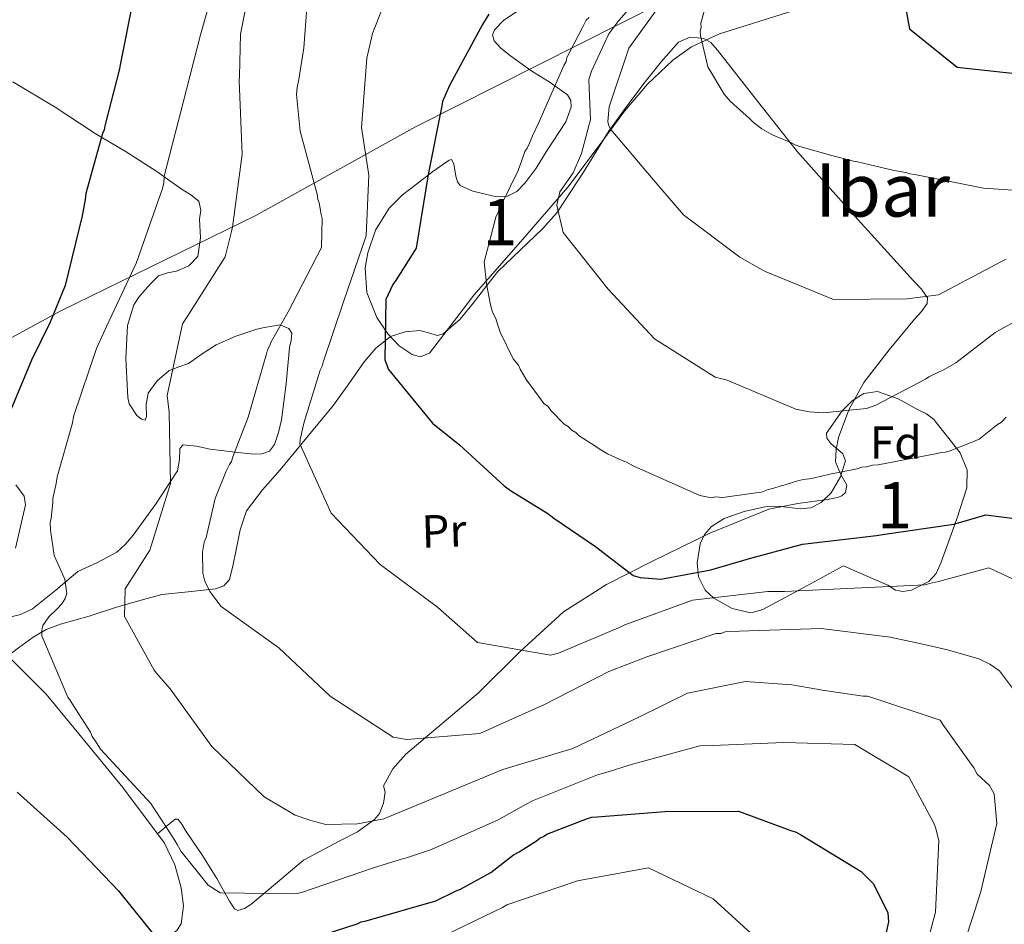
# Model space of a CAD drawing. Units: metres. Extents: x 579917 to 586781, y 4747404 to 4752113.
# Drawn here: x 580715 to 580928, y 4748249 to 4748444 of the extents above; entities that cross this region are included whole.
import ezdxf
from ezdxf.enums import TextEntityAlignment as Align

# ---------------------------------------------------------------- set-up
doc = ezdxf.new("R2010")
doc.units = ezdxf.units.M
doc.header["$MEASUREMENT"] = 0
doc.linetypes.add('DGN Style 3', pattern=[119.94108, 85.6722, -34.26888])
for name, color, linetype, lineweight in [('Nivel 1', 7, 'Continuous', 0), ('Nivel 35', 7, 'Continuous', 0), ('Nivel 36', 7, 'Continuous', 0), ('Nivel 37', 7, 'Continuous', 0), ('Nivel 4', 7, 'Continuous', 0), ('Nivel 45', 7, 'Continuous', 0), ('Nivel 48', 7, 'Continuous', 0), ('Nivel 5', 7, 'Continuous', 0), ('Nivel 57', 7, 'Continuous', 0)]:
    doc.layers.add(name, color=color, linetype=linetype, lineweight=lineweight)
doc.styles.add('Style-Arial', font='txt')
doc.styles.add('Style-Arial Narrow', font='txt')
doc.styles.add('Style-Times New Roman', font='txt')

msp = doc.modelspace()

# ---------------------------------------------------------------- linework, layer by layer
at = {"layer": 'Nivel 1', "color": 7, "linetype": 'Continuous', "lineweight": 0}
msp.add_polyline3d([(580277.22, 4748154.09, 629.67), (580291.92, 4748161.96, 630.92), (580301.55, 4748166.48, 633.02), (580306.37, 4748168.17, 633.6), (580414.94, 4748224.54, 647.57), (580435.22, 4748234.74, 653.11), (580438.39, 4748236.29, 653.82), (580506.55, 4748270.87, 662.64), (580549.76, 4748292.42, 667.65), (580594.87, 4748315.27, 674.05), (580633.5, 4748335.77, 679.26), (580682.3, 4748358.77, 687.89), (580723.59, 4748381.2, 700.53), (580765.79, 4748401.86, 711.34), (580800.37, 4748421.06, 723.55), (580906.8, 4748474.74, 741.87)], dxfattribs=at)
at = {"layer": 'Nivel 35', "color": 92, "linetype": 'DGN Style 3', "lineweight": 0}
for points in [[(580881.81, 4748446.06, 745.43), (580866.15, 4748441.14, 744.18), (580860.1, 4748438.37, 743.11), (580856.05, 4748435.48, 741.8), (580850.57, 4748430.24, 739.66), (580845.58, 4748424.43, 738.08), (580839.47, 4748416.14, 737.28), (580833.33, 4748407.96, 736.42), (580823.16, 4748396.26, 734.11), (580812.96, 4748384.6, 731.43), (580808.12, 4748378.28, 729.88), (580803.36, 4748372.1, 728.1), (580801.4, 4748371.28, 727.45), (580799.61, 4748371.77, 726.92), (580796.8, 4748373.67, 726.12), (580794.36, 4748376.26, 725.33), (580791.97, 4748379.82, 724.33), (580789.82, 4748385.17, 722.94), (580789.49, 4748390.54, 721.73), (580790.04, 4748393.79, 721.36), (580791.72, 4748398.69, 721.66), (580794.64, 4748403.45, 722.56), (580797.54, 4748406.31, 723.66), (580800.58, 4748408.63, 724.78), (580804.11, 4748411.36, 725.27), (580807.63, 4748413.84, 725.89), (580808.15, 4748413.96, 726.16), (580808.67, 4748413.04, 726.8), (580809.1, 4748410.36, 727.92), (580809.43, 4748409.12, 728.46), (580810.02, 4748408.36, 728.94), (580812.75, 4748407.1, 730.15), (580817.86, 4748405.88, 731.7), (580820.28, 4748406.06, 732.24), (580822.26, 4748407.07, 732.54), (580824.05, 4748408.91, 732.32), (580826.45, 4748412.07, 731.14), (580828.66, 4748415.59, 730.32), (580832.87, 4748422.11, 730.56), (580834.04, 4748425.3, 730.7), (580833.96, 4748426.71, 730.69), (580833.27, 4748427.93, 730.6), (580829.52, 4748430.65, 730.03), (580825.34, 4748433.24, 729.49), (580820.88, 4748436.42, 729.2), (580818.85, 4748438.03, 729.08), (580817.38, 4748439.65, 728.94), (580817.05, 4748440.91, 728.74), (580817.48, 4748442.05, 728.48), (580819.45, 4748444.1, 727.93), (580824.06, 4748447.16, 727.17)], [(580892.97, 4748326.03, 720.62), (580884.24, 4748321.32, 720.2), (580875.51, 4748316.62, 719.79), (580872.94, 4748315.93, 719.85), (580868.85, 4748316.8, 720.51), (580864.89, 4748319.07, 721.73), (580863.02, 4748320.81, 722.98), (580861.61, 4748323.65, 725.54), (580861.33, 4748326.73, 727.83), (580861.93, 4748330.79, 729.55), (580862.86, 4748332.84, 730.11), (580864.42, 4748334.59, 730.32), (580867.18, 4748336.31, 730.04), (580871.49, 4748337.81, 729.03), (580875.94, 4748338.82, 728.38), (580878.94, 4748338.94, 728.34), (580883.57, 4748338.37, 728.37), (580885.87, 4748338.62, 728.47), (580888.11, 4748339.75, 728.66), (580890.27, 4748341.86, 728.94), (580892.31, 4748345.35, 729.43), (580893.38, 4748348.78, 730.05), (580892.8, 4748350.29, 730.38), (580890.25, 4748352.53, 730.91), (580889.33, 4748353.65, 731.17), (580889.32, 4748354.76, 731.43), (580892.66, 4748359.62, 732.46), (580894.85, 4748361.73, 732.93), (580897.37, 4748363.33, 733.37), (580900.3, 4748363.8, 733.12), (580904.79, 4748362.21, 731.27), (580909.13, 4748359.81, 730.05), (580910.9, 4748358.95, 730.84), (580912.52, 4748357.69, 731.43), (580918.21, 4748350.49, 729.6), (580919.74, 4748346.73, 728.6), (580919.63, 4748342.93, 727.55), (580917.46, 4748336.21, 725.65), (580915.05, 4748329.48, 723.67), (580914.07, 4748326.86, 722.35), (580912.99, 4748324.42, 720.9), (580911.42, 4748322.65, 720.25), (580907.72, 4748320.8, 719.98), (580905.81, 4748320.51, 720.09), (580904.22, 4748320.83, 720.34), (580902.53, 4748321.88, 721.73), (580897.75, 4748323.96, 721.17), (580892.97, 4748326.03, 720.62)]]:
    msp.add_polyline3d(points, dxfattribs=at)
at = {"layer": 'Nivel 36', "color": 92, "linetype": 'Continuous', "lineweight": 0}
for points in [[(580744.52, 4748268.08, 703.03), (580746.42, 4748269.67, 704.63), (580748.32, 4748271.26, 706.24), (580748.89, 4748271.27, 706.61), (580749.77, 4748270.17, 706.89), (580750.62, 4748268.82, 706.93), (580754.14, 4748263.64, 706.36), (580757.34, 4748258.45, 705.26), (580759.19, 4748255.16, 703.8), (580760.1, 4748253.52, 703.14), (580761.16, 4748251.89, 703.04), (580761.89, 4748251.5, 703.2), (580763.37, 4748251.94, 703.47), (580764.75, 4748252.83, 703.74), (580770.46, 4748257.65, 705.06), (580776.14, 4748262.37, 706.38), (580783.81, 4748266.49, 707.91), (580787.77, 4748268.55, 708.67), (580791.46, 4748271.18, 709.44), (580792.54, 4748272.47, 709.99), (580793.4, 4748274.69, 711.28), (580793.78, 4748277.1, 712.22), (580793.46, 4748278.48, 712.22), (580795.47, 4748282.14, 712.78), (580798.26, 4748285.31, 713.47), (580806.16, 4748291.99, 715.49), (580814, 4748298.59, 717.5), (580823.03, 4748307.5, 719.95), (580832.39, 4748316.13, 722.37), (580841.65, 4748322.01, 724.29), (580851.53, 4748327.01, 725.99), (580864.02, 4748333.11, 727.73), (580876.79, 4748338.36, 729.19), (580883.08, 4748339.57, 729.67), (580889.53, 4748340.42, 729.88), (580891.65, 4748340.85, 728.92), (580892.6, 4748341.24, 728.36), (580893.38, 4748341.93, 728.35), (580893.7, 4748343.51, 729.12), (580892.29, 4748346, 730.38), (580891.23, 4748348.54, 731.69), (580891.36, 4748351.2, 733.11), (580891.9, 4748353.85, 734.47), (580894.14, 4748359.79, 736.51), (580897.38, 4748365.71, 737.67), (580902.84, 4748372.8, 738.44), (580908.37, 4748379.4, 739.48), (580909.82, 4748381.11, 740.09), (580911.05, 4748382.82, 740.73), (580911.12, 4748384.01, 741.09), (580909.83, 4748385.92, 741.59), (580908.12, 4748387.74, 741.98), (580895.39, 4748401.74, 743.52), (580883.05, 4748415.64, 744.07), (580874.37, 4748426.59, 744.27), (580865.68, 4748437.65, 743.65), (580864.24, 4748439.28, 744.3), (580862.77, 4748440.14, 744.82), (580862.16, 4748440.21, 745), (580859.81, 4748440.46, 745.54), (580857.28, 4748439.34, 745.78), (580853.49, 4748435.12, 745.24), (580850.03, 4748430.77, 743.85), (580846.11, 4748425.52, 741.75), (580842.54, 4748420.6, 740), (580842.28, 4748420.24, 739.89), (580836.71, 4748411.22, 737.36), (580831.2, 4748402.87, 735), (580830.86, 4748402.36, 734.86), (580827.91, 4748399.06, 733.85), (580823.02, 4748394.38, 732.31), (580818.17, 4748389.72, 730.82), (580815.81, 4748386.7, 730), (580812.83, 4748382.89, 729.01), (580810, 4748379.46, 728.14), (580806.33, 4748376.28, 727.23), (580805.1, 4748375.92, 727), (580803.2, 4748376.5, 726.64), (580801.3, 4748376.96, 726.31), (580798.11, 4748376.71, 725.77), (580794.94, 4748375.65, 725.23), (580793.77, 4748374.73, 725), (580791.75, 4748373.14, 724.6), (580789.26, 4748370.19, 724.01), (580785.96, 4748365.45, 723.12), (580782.59, 4748360.8, 722.23), (580776.84, 4748353.8, 720.05), (580771.05, 4748346.81, 717.92), (580767.26, 4748342.5, 717.76), (580763.81, 4748337.96, 717.78), (580762.39, 4748333.88, 716.64), (580761.56, 4748329.55, 715.56), (580760.88, 4748326.32, 715.45), (580760.09, 4748323.1, 715.28), (580758.89, 4748321.75, 715.01), (580757.09, 4748321.06, 714.72), (580751.18, 4748320.47, 713.78), (580745.44, 4748319.87, 712.78), (580741.46, 4748318.8, 711.33), (580735.64, 4748317.09, 707.88), (580729.72, 4748315.21, 705.13)], [(580713.24, 4748430.76, 694.96), (580722.36, 4748425.31, 696.53), (580731.03, 4748419.57, 698.8), (580737.73, 4748415.59, 701.46), (580744.36, 4748411.35, 704.08), (580747.21, 4748409.36, 704.92), (580750.05, 4748407.35, 705.75), (580751.77, 4748406.34, 706.25), (580753.47, 4748404.95, 706.73), (580753.91, 4748403.04, 706.75), (580753.58, 4748401.06, 706.59), (580753.8, 4748397.02, 706.73), (580753.27, 4748392.98, 706.86), (580751.33, 4748390.96, 706.81), (580748.64, 4748389.78, 706.59), (580746.66, 4748389.44, 705.89), (580744.77, 4748388.82, 705.2), (580743.21, 4748387.29, 705.41), (580741.81, 4748385.67, 705.62), (580740.49, 4748384.19, 705.82), (580739.4, 4748382.54, 706.02), (580738.03, 4748378.02, 706.48), (580737.69, 4748370.94, 707.18), (580738.03, 4748363.85, 707.88), (580738.12, 4748362.46, 708.02), (580738.39, 4748361.08, 708.16), (580740.03, 4748358.62, 708.45), (580741.08, 4748357.78, 708.58), (580741.84, 4748357.56, 708.66), (580742.13, 4748358.4, 708.75), (580742.05, 4748360.98, 709.01), (580742.49, 4748363.43, 709.25), (580744.47, 4748366.1, 709.58), (580747.07, 4748368.3, 709.92), (580747.86, 4748368.59, 710), (580749.17, 4748369.08, 710.16), (580751.2, 4748369.82, 710.46), (580754.17, 4748371.9, 711.12), (580757.2, 4748373.9, 711.91), (580761.44, 4748375.72, 712.99), (580766, 4748377.23, 714.06), (580767.66, 4748377.61, 714.4), (580769.32, 4748377.88, 714.7), (580771.14, 4748378.18, 714.99), (580771.21, 4748378.15, 715), (580772.95, 4748377.44, 715.26), (580773.57, 4748376.41, 715.41), (580773.45, 4748374.84, 715.6), (580773.08, 4748373.27, 715.78), (580772.37, 4748365.45, 716.42), (580771.33, 4748357.63, 716.56), (580770.7, 4748354.94, 716.48), (580769.83, 4748352.3, 716.3), (580768.76, 4748350.87, 716.15), (580767.12, 4748350.3, 715.96), (580765.44, 4748350.21, 715.74), (580761.2, 4748350.66, 715), (580760.7, 4748350.71, 714.9), (580755.94, 4748351.32, 713.76), (580752.95, 4748351.97, 712.94), (580750.07, 4748352.25, 712.16), (580749.37, 4748351.48, 711.88), (580749.27, 4748349.05, 711.24), (580748.85, 4748346.64, 710.63), (580747.32, 4748344.28, 710), (580744.27, 4748339.56, 708.84), (580739.26, 4748332.72, 707.09), (580737.59, 4748330.74, 706.56), (580735.75, 4748328.99, 706.04), (580731.56, 4748326.81, 705.06), (580727.25, 4748324.83, 704.08), (580722.51, 4748320.83, 703.3), (580717.48, 4748316.74, 703.11), (580714.9, 4748315.57, 703.08), (580712.25, 4748314.91, 703.11)], [(580713.77, 4748329.86, 703.34), (580715.96, 4748339.24, 703.39), (580715.67, 4748341.13, 703.14), (580713.87, 4748343.6, 702.16)], [(580729.72, 4748315.21, 705.13), (580723.5, 4748313.45, 703.93), (580720.42, 4748312.3, 703.63), (580717.61, 4748310.67, 703.6), (580714.48, 4748308.3, 703.74), (580711.36, 4748305.94, 703.87)], [(580740.54, 4748227.47, 698.06), (580740.88, 4748234.58, 698.88), (580741.22, 4748241.69, 699.71), (580741.59, 4748242.89, 699.9), (580743.38, 4748244.4, 700.31), (580747.13, 4748246.12, 701), (580748.72, 4748247.18, 701.3), (580749.64, 4748248.62, 701.52), (580750.16, 4748252.51, 701.79), (580749.68, 4748256.42, 701.94), (580748.27, 4748261.36, 702.08), (580746.04, 4748266.05, 702.21), (580736.99, 4748278.13, 702.99), (580727.51, 4748289.69, 703.6), (580720.43, 4748298.3, 703.03), (580712.82, 4748305.94, 701.8)]]:
    msp.add_polyline3d(points, dxfattribs=at)
at = {"layer": 'Nivel 4', "color": 30, "linetype": 'Continuous', "lineweight": 30, "flags": 128}
for points, elevation in [([(580739.39, 4748449.39), (580736.43, 4748434.42), (580736.27, 4748433.56), (580733.14, 4748421.24), (580732.98, 4748420.38), (580732.62, 4748419.62), (580729.04, 4748406.62), (580728.89, 4748405.29), (580728.24, 4748401.76)], 700), ([(580906.03, 4748448.92), (580907.22, 4748442.22), (580917.58, 4748433.91), (580930.11, 4748432.54)], 750), ([(580816.23, 4748445.42), (580814.87, 4748443.2), (580807.7, 4748430), (580806.19, 4748426.54), (580806.03, 4748425.59), (580803.08, 4748410.71), (580800.53, 4748394.81), (580796.19, 4748387.95), (580795.47, 4748386.89), (580793.95, 4748383.71), (580793.69, 4748370.63), (580794.51, 4748368.57), (580804.06, 4748356.92), (580809.89, 4748352.26), (580819.54, 4748343.37), (580820.9, 4748342.37), (580829.01, 4748337.4), (580830.27, 4748336.4), (580839.27, 4748330.23), (580847.43, 4748323.94), (580848.96, 4748323.52), (580853.42, 4748323.18), (580864.25, 4748325.22), (580872.61, 4748327.65), (580884.08, 4748330.75), (580900.13, 4748332.66), (580901.93, 4748332.91), (580916.83, 4748335.07), (580923.78, 4748337.08), (580933.96, 4748335.78)], 725), ([(580728.24, 4748401.76), (580724.53, 4748386.68), (580721.27, 4748378.8), (580717.25, 4748370.53), (580711.34, 4748356.33)], 700), ([(580714.14, 4748277.1), (580724.28, 4748268.02), (580724.96, 4748267.38), (580736.12, 4748255.78), (580744.39, 4748245.42)], 700), ([(580776.15, 4748244.88), (580787.7, 4748248.64), (580788.63, 4748249.05), (580789.67, 4748249.27), (580804.79, 4748253.62), (580809.18, 4748255.74), (580810.11, 4748256.15), (580816.64, 4748259.76), (580821.55, 4748263.52), (580822.76, 4748264.22), (580826.57, 4748266.61), (580827.31, 4748267.2), (580828.06, 4748267.5), (580828.8, 4748268), (580837.6, 4748271.4), (580838.54, 4748271.71), (580839.68, 4748271.75), (580854.33, 4748272.95), (580870.25, 4748272.96), (580881.37, 4748268.85), (580882.71, 4748268.42), (580883.86, 4748267.79), (580896.8, 4748259.94), (580899.44, 4748257.28), (580902.57, 4748251.02), (580902.73, 4748249.04), (580901.64, 4748244.17)], 700)]:
    msp.add_lwpolyline(points, dxfattribs=dict(at, elevation=elevation))
at = {"layer": 'Nivel 5', "color": 30, "linetype": 'Continuous', "lineweight": 0, "flags": 128}
for points, elevation in [([(580758.18, 4748456.32), (580753.81, 4748440.93), (580750.09, 4748426.31), (580745.94, 4748410.36), (580745.89, 4748408.84), (580745.55, 4748407.51), (580742.84, 4748399.94), (580739.97, 4748391.7), (580733.57, 4748377.95), (580731.35, 4748373.05), (580726.39, 4748358.59), (580726.07, 4748356.69), (580722.81, 4748345.31), (580722.57, 4748343.88), (580721.91, 4748340.64), (580721.85, 4748339.79), (580721.48, 4748336.36), (580721.32, 4748335.41), (580721.37, 4748333.8), (580722.2, 4748328.33), (580724.44, 4748323.19)], 705), ([(580796.16, 4748454.38), (580791.06, 4748441.24), (580789.81, 4748435.9), (580788.65, 4748420.89), (580790.29, 4748410.61), (580789.65, 4748397.42), (580784.79, 4748383.15), (580780.35, 4748370.12), (580780.19, 4748369.27), (580779.74, 4748368.4), (580776.21, 4748356.92), (580775.62, 4748354.34), (580775.37, 4748353.39), (580775.3, 4748352.44), (580782.11, 4748337.48), (580792.68, 4748326.34), (580805.09, 4748317.15), (580813.76, 4748309.46), (580829.58, 4748306.72), (580831.27, 4748307.15), (580844.27, 4748312.66), (580845.67, 4748313.28), (580860.29, 4748318.65), (580876.63, 4748320.48), (580880.23, 4748320.49), (580895.28, 4748321.24), (580910.61, 4748321.99), (580911.55, 4748322.21), (580913.52, 4748322.65), (580924.42, 4748325.64), (580931.25, 4748322.43)], 720), ([(580764.42, 4748451), (580762.45, 4748441.09), (580762.26, 4748431.99), (580762.19, 4748431.04), (580762.87, 4748415.14), (580760.79, 4748399.34), (580760.54, 4748398.39), (580759.19, 4748392.94), (580750.78, 4748379.71), (580749.97, 4748378.45), (580746.65, 4748362.9)], 710), ([(580855.95, 4748451.16), (580846.52, 4748438.02), (580842.28, 4748425.33), (580841.95, 4748422.16), (580842.19, 4748421.26), (580842.64, 4748420.43), (580852.98, 4748408.18), (580858.36, 4748401.96), (580870.57, 4748392.86), (580875.36, 4748390.12), (580876.22, 4748389.66), (580890.79, 4748383.65), (580906.78, 4748383.86), (580913.5, 4748384.7), (580927.17, 4748391.92), (580928.14, 4748392.37)], 740), ([(580777.07, 4748449.72), (580776.19, 4748438.13), (580775.08, 4748431.28), (580774.75, 4748429.56), (580774.61, 4748428.04), (580775.42, 4748420.1), (580779.16, 4748406.19), (580779.19, 4748405.34), (580779.49, 4748404.59), (580779.95, 4748402.05), (580780.17, 4748401.2), (580779.98, 4748394.94), (580772.83, 4748380.98), (580769.14, 4748374.52), (580768.79, 4748373.56), (580768.34, 4748372.79), (580768.08, 4748371.93), (580764.14, 4748358.26), (580760.8, 4748349.63), (580760.55, 4748348.67), (580760.09, 4748348), (580759.38, 4748346.55), (580757, 4748340.6), (580755.08, 4748332.21), (580754.64, 4748331.15), (580754.23, 4748329.05), (580754.37, 4748324.51), (580754.8, 4748322.72), (580755.82, 4748320.48), (580758.29, 4748317.24), (580770.79, 4748308.33), (580781.91, 4748297.87), (580795.54, 4748289), (580798.49, 4748288.52), (580814.28, 4748289.76), (580828.3, 4748296.07), (580842.2, 4748303.22), (580850.44, 4748306.41), (580865.36, 4748311.42), (580866.4, 4748311.45), (580867.34, 4748311.76), (580868.47, 4748311.89), (580872.45, 4748312.01), (580888.16, 4748312.49), (580903.09, 4748310.67), (580909.49, 4748309.26), (580915.5, 4748307.93), (580922.29, 4748305.96), (580924.6, 4748304.79), (580926.73, 4748303.34), (580934.33, 4748293.25)], 715), ([(580848.99, 4748449.39), (580844.36, 4748444.03), (580842.16, 4748441.13), (580841.23, 4748439.12), (580838.94, 4748434.15), (580838.47, 4748433.04), (580837.85, 4748431.25), (580838.21, 4748422.53), (580837.69, 4748420.81), (580837.53, 4748419.86), (580836.25, 4748415.27), (580834.48, 4748411.05), (580831.58, 4748406.98), (580830.91, 4748404.11), (580832.32, 4748398.19), (580842.08, 4748385.88), (580852.07, 4748375.2), (580865.21, 4748366.88), (580867.79, 4748366.2), (580882.67, 4748359.93), (580885.53, 4748359.35), (580888.57, 4748359.16), (580897.92, 4748360.11), (580899.98, 4748360.84), (580910.71, 4748366.47), (580911.45, 4748366.97), (580914.91, 4748368.59), (580917.31, 4748369.97), (580925.82, 4748376.53), (580931.78, 4748379.83)], 735), ([(580837.94, 4748444.66), (580837.25, 4748444.11), (580836.59, 4748442.68), (580833.6, 4748436.95), (580833.09, 4748436.05), (580832.95, 4748435.16), (580832.44, 4748434.27), (580827.01, 4748421.94), (580825.68, 4748419.08), (580825.03, 4748417.48), (580824.53, 4748416.41), (580824.03, 4748415.68), (580823.7, 4748414.8), (580822.57, 4748411.59), (580819.25, 4748404.79), (580818.58, 4748403.71), (580818.26, 4748402.47), (580817.76, 4748401.57), (580817.45, 4748400.33), (580815.24, 4748391.81), (580815.74, 4748387.06), (580816.58, 4748382.51), (580816.99, 4748380.94), (580817.73, 4748379.55), (580818.12, 4748378.33), (580818.7, 4748376.58), (580821.52, 4748370.85), (580822.62, 4748369.48), (580823, 4748368.61), (580824.48, 4748366.19), (580825.59, 4748364.64), (580828.16, 4748361.19), (580829.06, 4748360.51), (580829.62, 4748359.65), (580830.34, 4748358.97), (580831.8, 4748357.43), (580832.53, 4748356.74), (580833.42, 4748356.24), (580834.15, 4748355.38)], 730), ([(580862.91, 4748446.3), (580862.12, 4748443.46), (580862.14, 4748442.58), (580861.99, 4748441.69), (580862.02, 4748440.81), (580863.64, 4748433.99), (580867.17, 4748428.11), (580868.45, 4748426.56), (580872.61, 4748422.81), (580873.52, 4748421.96), (580875.33, 4748420.6), (580877.3, 4748419.43), (580878.37, 4748418.93), (580881.58, 4748417.62), (580882.48, 4748417.12), (580883.55, 4748416.8), (580890.13, 4748414.89), (580895.1, 4748413.63), (580895.98, 4748413.48), (580898.47, 4748412.85), (580903.97, 4748411.61), (580906.45, 4748411.16), (580907.34, 4748410.84), (580908.4, 4748410.69), (580923.29, 4748407.8), (580939.36, 4748406.7)], 745), ([(580746.65, 4748362.9), (580747.05, 4748359.31), (580747.33, 4748343.88), (580742.84, 4748329.43), (580737.51, 4748321.12), (580737.4, 4748315.14), (580743.83, 4748303.49), (580744.32, 4748302.84), (580747.27, 4748299.43), (580756.27, 4748287.01), (580767.59, 4748276.08), (580774.35, 4748272.11), (580777.7, 4748270.98), (580780.95, 4748270.14), (580787.77, 4748270.25), (580793.51, 4748271.37), (580804.46, 4748275.88), (580819.25, 4748282.02), (580834.37, 4748286.55), (580848.66, 4748293.34), (580859.21, 4748298.5), (580871.73, 4748301.06), (580881.8, 4748300.32), (580888.85, 4748299.12), (580897.23, 4748297.86), (580898.08, 4748297.88), (580898.85, 4748297.62), (580913.87, 4748292.68), (580914.47, 4748291.75), (580920.61, 4748283.13), (580921.2, 4748282.39), (580921.93, 4748281), (580924.57, 4748278.52), (580925.57, 4748276.75), (580926.14, 4748270.32), (580922.71, 4748255.62), (580920.98, 4748250.17), (580916.21, 4748235.62)], 710), ([(580834.15, 4748355.38), (580835.05, 4748354.88), (580835.77, 4748354.2), (580839.19, 4748352.01), (580840.09, 4748351.34), (580841.88, 4748350.33), (580845.1, 4748348.85), (580845.99, 4748348.52), (580847.43, 4748347.68), (580861.89, 4748341.26), (580864.38, 4748340.8), (580865.25, 4748341.01), (580866.84, 4748340.88), (580873.51, 4748341.79), (580875.26, 4748342.02), (580876.65, 4748342.59), (580877.71, 4748342.8), (580879.45, 4748343.38), (580880.33, 4748343.58), (580883.29, 4748344.55), (580884.34, 4748344.76), (580886.1, 4748344.99), (580886.97, 4748345.19), (580890.65, 4748346.01), (580891.52, 4748346.21), (580895.9, 4748347.05), (580896.95, 4748347.44), (580898, 4748347.47), (580899.22, 4748347.86), (580900.46, 4748347.9), (580913.24, 4748350.4), (580914.12, 4748350.61), (580915, 4748350.63), (580915.87, 4748350.84), (580920.57, 4748352.74), (580922.31, 4748353.5), (580926.27, 4748356.62), (580927.13, 4748357.17), (580928.15, 4748358.26)], 730), ([(580724.44, 4748323.19), (580724.91, 4748320.07), (580724.57, 4748319.02), (580723.84, 4748317.86), (580722.83, 4748316.79), (580720.99, 4748315.03), (580719.72, 4748313.19), (580719.47, 4748312.14), (580719.51, 4748310.91), (580725.13, 4748297.62), (580725.72, 4748296.88), (580726.12, 4748296.14), (580730, 4748290.1), (580730.41, 4748289.16), (580731, 4748288.33), (580732.2, 4748286.37), (580743.07, 4748274.67), (580743.57, 4748273.83), (580745.66, 4748270.68), (580748.25, 4748266.68), (580748.75, 4748265.75), (580749.65, 4748264.26), (580755.46, 4748256.95), (580758.07, 4748255.32), (580773.9, 4748255.14), (580774.75, 4748255.17), (580775.69, 4748255.39), (580791.26, 4748260.7), (580797.55, 4748262.69), (580798.4, 4748262.91), (580803.84, 4748264.68), (580818.24, 4748271.09), (580824.29, 4748274.5), (580825.69, 4748275.21), (580839.73, 4748280.85), (580841.33, 4748281.28), (580847.34, 4748283.17), (580861.91, 4748287.12), (580864.65, 4748287.2), (580880.08, 4748287.86), (580895.44, 4748287.39), (580907.12, 4748280.45), (580912.45, 4748270.56), (580912.86, 4748269.44), (580913.61, 4748266.62), (580912.85, 4748251.15), (580909.62, 4748239.02)], 705), ([(580804.97, 4748245.32), (580819.17, 4748252.19), (580820.1, 4748252.7), (580835.39, 4748257.9), (580850.75, 4748260.74), (580864.79, 4748254.06), (580873.76, 4748245.81)], 695)]:
    msp.add_lwpolyline(points, dxfattribs=dict(at, elevation=elevation))
at = {"layer": 'Nivel 57', "color": 92, "linetype": 'DGN Style 3', "lineweight": 0}
msp.add_polyline3d([(580824.06, 4748447.16, 727.17), (580819.45, 4748444.1, 727.93), (580817.48, 4748442.05, 728.48), (580817.05, 4748440.91, 728.74), (580817.38, 4748439.65, 728.94), (580818.85, 4748438.03, 729.08), (580820.88, 4748436.42, 729.2), (580825.34, 4748433.24, 729.49), (580829.52, 4748430.65, 730.03), (580833.27, 4748427.93, 730.6), (580833.96, 4748426.71, 730.69), (580834.04, 4748425.3, 730.7), (580832.87, 4748422.11, 730.56), (580828.66, 4748415.59, 730.32), (580826.45, 4748412.07, 731.14), (580824.05, 4748408.91, 732.32), (580822.26, 4748407.07, 732.54), (580820.28, 4748406.06, 732.24), (580817.86, 4748405.88, 731.7), (580812.75, 4748407.1, 730.15), (580810.02, 4748408.36, 728.94), (580809.43, 4748409.12, 728.46), (580809.1, 4748410.36, 727.92), (580808.67, 4748413.04, 726.8), (580808.15, 4748413.96, 726.16), (580807.63, 4748413.84, 725.89), (580804.11, 4748411.36, 725.27), (580800.58, 4748408.63, 724.78), (580797.54, 4748406.31, 723.66), (580794.64, 4748403.45, 722.56), (580791.72, 4748398.69, 721.66), (580790.04, 4748393.79, 721.36), (580789.49, 4748390.54, 721.73), (580789.82, 4748385.17, 722.94), (580791.97, 4748379.82, 724.33), (580794.36, 4748376.26, 725.33), (580796.8, 4748373.67, 726.12), (580799.61, 4748371.77, 726.92), (580801.4, 4748371.28, 727.45), (580803.36, 4748372.1, 728.1), (580808.12, 4748378.28, 729.88), (580812.96, 4748384.6, 731.43), (580823.16, 4748396.26, 734.11), (580833.33, 4748407.96, 736.42), (580839.47, 4748416.14, 737.28), (580845.58, 4748424.43, 738.08), (580850.57, 4748430.24, 739.66), (580856.05, 4748435.48, 741.8), (580860.1, 4748438.37, 743.11), (580866.15, 4748441.14, 744.18), (580881.81, 4748446.06, 745.43)], dxfattribs=at)
msp.add_polyline3d([(580892.97, 4748326.03, 720.62), (580897.75, 4748323.96, 721.17), (580902.53, 4748321.88, 721.73), (580904.22, 4748320.83, 720.34), (580905.81, 4748320.51, 720.09), (580907.72, 4748320.8, 719.98), (580911.42, 4748322.65, 720.25), (580912.99, 4748324.42, 720.9), (580914.07, 4748326.86, 722.35), (580915.05, 4748329.48, 723.67), (580917.46, 4748336.21, 725.65), (580919.63, 4748342.93, 727.55), (580919.74, 4748346.73, 728.6), (580918.21, 4748350.49, 729.6), (580912.52, 4748357.69, 731.43), (580910.9, 4748358.95, 730.84), (580909.13, 4748359.81, 730.05), (580904.79, 4748362.21, 731.27), (580900.3, 4748363.8, 733.12), (580897.37, 4748363.33, 733.37), (580894.85, 4748361.73, 732.93), (580892.66, 4748359.62, 732.46), (580889.32, 4748354.76, 731.43), (580889.33, 4748353.65, 731.17), (580890.25, 4748352.53, 730.91), (580892.8, 4748350.29, 730.38), (580893.38, 4748348.78, 730.05), (580892.31, 4748345.35, 729.43), (580890.27, 4748341.86, 728.94), (580888.11, 4748339.75, 728.66), (580885.87, 4748338.62, 728.47), (580883.57, 4748338.37, 728.37), (580878.94, 4748338.94, 728.34), (580875.94, 4748338.82, 728.38), (580871.49, 4748337.81, 729.03), (580867.18, 4748336.31, 730.04), (580864.42, 4748334.59, 730.32), (580862.86, 4748332.84, 730.11), (580861.93, 4748330.79, 729.55), (580861.33, 4748326.73, 727.83), (580861.61, 4748323.65, 725.54), (580863.02, 4748320.81, 722.98), (580864.89, 4748319.07, 721.73), (580868.85, 4748316.8, 720.51), (580872.94, 4748315.93, 719.85), (580875.51, 4748316.62, 719.79), (580884.24, 4748321.32, 720.2)], close=True, dxfattribs=at)

# ---------------------------------------------------------------- texts
at = {"layer": 'Nivel 37', "color": 92, "linetype": 'Continuous', "lineweight": 0, "style": 'Style-Arial'}
msp.add_text('Fd', height=7, dxfattribs=at).set_placement((580904.28, 4748352.72, 731.56), align=Align.MIDDLE_CENTER)
at = {"layer": 'Nivel 37', "color": 92, "linetype": 'Continuous', "lineweight": 0, "style": 'Style-Arial Narrow'}
msp.add_text('Pr', height=7, rotation=1.7534, dxfattribs=at).set_placement((580806.52, 4748333.62, 722.37), align=Align.MIDDLE_CENTER)
at = {"layer": 'Nivel 45', "color": 7, "linetype": 'Continuous', "lineweight": 0, "style": 'Style-Times New Roman'}
msp.add_text('Ibar', height=11.5, dxfattribs=at).set_placement((580901.41, 4748407.37, 744.39), align=Align.MIDDLE_CENTER)
at = {"layer": 'Nivel 48', "color": 92, "linetype": 'Continuous', "lineweight": 0, "style": 'Style-Arial Narrow'}
for p in [(580818.63, 4748400.42, 730.38), (580904.02, 4748339.17, 726.96)]:
    msp.add_text('1', height=10, dxfattribs=at).set_placement(p, align=Align.MIDDLE_CENTER)

doc.saveas('drawing.dxf')
